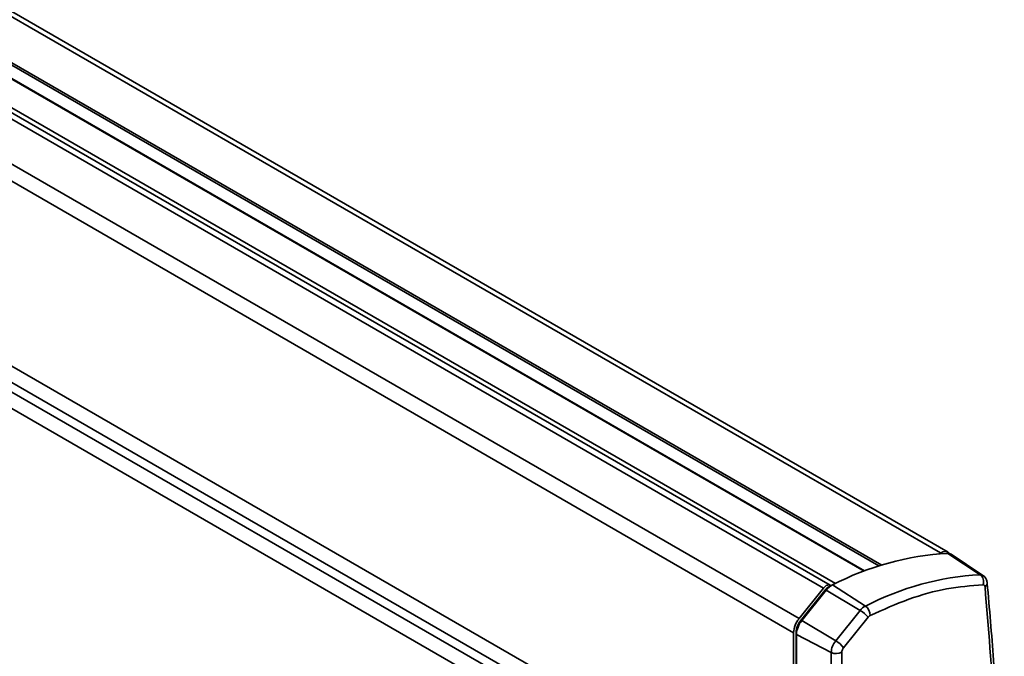
# Model space of a CAD drawing. Units: millimetres. Extents: x 7 to 410, y 10 to 268.
# Drawn here: x 63 to 66, y 211 to 213 of the extents above; entities that cross this region are included whole.
import ezdxf

# ---------------------------------------------------------------- set-up
doc = ezdxf.new("R2010")
doc.units = ezdxf.units.MM

msp = doc.modelspace()

# ---------------------------------------------------------------- linework, layer by layer
at = {"color": 7, "linetype": 'Continuous', "lineweight": 35}
for p, q in [((65.524, 210.8714), (60.8825, 213.5509)), ((60.8825, 213.3324), (65.2516, 210.8102)), ((65.1421, 210.7645), (60.7323, 213.3102)), ((65.499, 210.869), (65.4943, 210.8663)), ((65.6273, 210.7988), (65.5227, 210.8678)), ((65.6363, 210.7964), (65.5334, 210.8649)), ((65.1453, 210.7635), (65.1399, 210.7608)), ((65.1494, 210.7658), (65.2559, 210.6973)), ((65.1208, 210.7554), (65.0412, 210.6565)), ((65.0456, 210.6497), (65.1247, 210.748)), ((65.1293, 210.7489), (65.0503, 210.6506)), ((65.2391, 210.6831), (65.1293, 210.7489)), ((65.2391, 210.6831), (65.1601, 210.5848)), ((65.0503, 210.6506), (65.1601, 210.5848)), ((65.2647, 210.6609), (65.1857, 210.5626)), ((65.0235, 210.6109), (65.0235, 210.0129)), ((65.0324, 208.0013), (65.0324, 210.6155)), ((65.1454, 210.5471), (65.0328, 210.6056)), ((65.0328, 210.6056), (65.0328, 207.9914)), ((65.1454, 210.5471), (65.1454, 207.9329)), ((65.1798, 210.5476), (65.1798, 207.9334))]:
    msp.add_line(p, q, dxfattribs=at)
at = {"color": 8, "linetype": 'Continuous', "lineweight": 35}
for p, q in [((65.499, 210.869), (60.8825, 213.534)), ((60.8825, 213.3851), (65.3088, 210.8299)), ((60.8825, 213.3769), (65.2996, 210.827)), ((65.2533, 210.8108), (60.8825, 213.3341)), ((65.1208, 210.7554), (60.7206, 213.2956)), ((60.8197, 213.2754), (65.1589, 210.7704)), ((65.0412, 210.6565), (60.6877, 213.1697)), ((65.0235, 210.6109), (60.6867, 213.1145)), ((65.0235, 210.0129), (60.6761, 212.5226)), ((60.6752, 212.4702), (65.0257, 209.9587)), ((60.6747, 212.4392), (65.0284, 209.9258)), ((65.0306, 209.8716), (60.6737, 212.3868)), ((65.1247, 210.748), (65.1274, 210.7465)), ((65.1408, 210.7603), (65.1399, 210.7608)), ((65.0484, 210.6481), (65.0456, 210.6497)), ((65.0324, 210.6155), (65.0337, 210.6148))]:
    msp.add_line(p, q, dxfattribs=at)
at = {"color": 7, "linetype": 'Continuous', "lineweight": 35, "flags": 128}
msp.add_lwpolyline([(65.1441, 210.7629), (65.1421, 210.7645), (65.1384, 210.7656), (65.1342, 210.7652), (65.1296, 210.7633), (65.125, 210.7599), (65.1208, 210.7554)], dxfattribs=at)
at = {"color": 7, "linetype": 'Continuous', "lineweight": 35}
for centre, radius, start, end in [((65.5747, 209.9434), 0.9258, 93.2181, 117.3506), ((65.513, 210.8515), 0.0223, 45.6241, 128.7906), ((65.5237, 210.8499), 0.0179, 57.0446, 93.0296), ((65.679, 209.8793), 0.9209, 93.2181, 117.3506), ((65.6094, 210.7761), 0.0289, 340.1186, 51.6138), ((65.178, 210.7113), 0.0615, 117.7814, 142.3563), ((65.6361, 210.7718), 0.0143, 299.6237, 0.3752), ((65.1617, 210.7195), 0.0467, 117.7814, 142.3563), ((65.28, 210.6516), 0.0516, 117.7814, 142.3563), ((65.2349, 210.6675), 0.0365, 358.4942, 54.8244), ((65.1904, 210.6013), 0.0952, 38.7596, 59.2552), ((65.1002, 210.6074), 0.0767, 140.2279, 177.3607), ((65.0899, 210.6129), 0.0576, 140.2279, 177.3607), ((65.1085, 210.6021), 0.0757, 140.2279, 177.3607), ((65.2089, 210.5442), 0.0636, 140.2279, 177.3607), ((65.1114, 210.503), 0.0952, 38.7596, 59.2552), ((65.1621, 210.582), 0.0387, 244.4705, 297.2616)]:
    msp.add_arc(centre, radius, start, end, dxfattribs=at)
at = {"color": 8, "linetype": 'Continuous', "lineweight": 35}
msp.add_arc((65.6281, 210.7838), 0.015, 57.2328, 93.0261, dxfattribs=at)
at = {"color": 7, "linetype": 'Continuous', "lineweight": 35}
for points, knots in [([(65.65, 210.7718), (65.65, 210.7734), (65.6497, 210.7787), (65.6458, 210.787), (65.6408, 210.7939), (65.6367, 210.7958), (65.636, 210.7961)], [0, 0, 0, 0, 0.167716, 0.540398, 0.922548, 1, 1, 1, 1]), ([(65.6366, 210.7663), (65.5978, 210.7631), (65.5201, 210.7566), (65.3972, 210.723), (65.3133, 210.6853), (65.2714, 210.6665)], [0, 0, 0, 0, 0.333223, 0.666765, 1, 1, 1, 1]), ([(65.6366, 210.7663), (65.6374, 210.7663), (65.6392, 210.7661), (65.6412, 210.7647), (65.6427, 210.7625), (65.643, 210.7604), (65.6432, 210.7594)], [0, 0, 0, 0, 0.250771, 0.500052, 0.750779, 1, 1, 1, 1]), ([(65.6499, 208.2645), (65.6524, 208.2933), (65.6634, 208.4166), (65.6776, 208.632), (65.6924, 208.9104), (65.7017, 209.1862), (65.706, 209.4593), (65.7051, 209.7297), (65.6992, 209.9972), (65.688, 210.2616), (65.6722, 210.5202), (65.6575, 210.6889), (65.6503, 210.7718)], [0, 0, 0, 0, 0.032921, 0.140547, 0.248237, 0.355984, 0.463787, 0.571642, 0.679546, 0.787498, 0.895497, 1, 1, 1, 1]), ([(65.6981, 209.5397), (65.6969, 209.6783), (65.6944, 209.9554), (65.6761, 210.3623), (65.6541, 210.627), (65.6432, 210.7594)], [0, 0, 0, 0, 0.333397, 0.666603, 1, 1, 1, 1]), ([(65.1798, 210.5476), (65.1799, 210.5488), (65.1801, 210.5513), (65.1813, 210.5552), (65.1831, 210.5591), (65.1848, 210.5614), (65.1857, 210.5626)], [0, 0, 0, 0, 0.250773, 0.500054, 0.750781, 1, 1, 1, 1])]:
    msp.add_open_spline(points, degree=3, knots=knots, dxfattribs=at)
msp.add_open_spline([(65.2647, 210.6609), (65.2657, 210.6621), (65.2679, 210.6645), (65.2702, 210.6659), (65.2714, 210.6665)], degree=3, dxfattribs=at)

doc.saveas('drawing.dxf')
